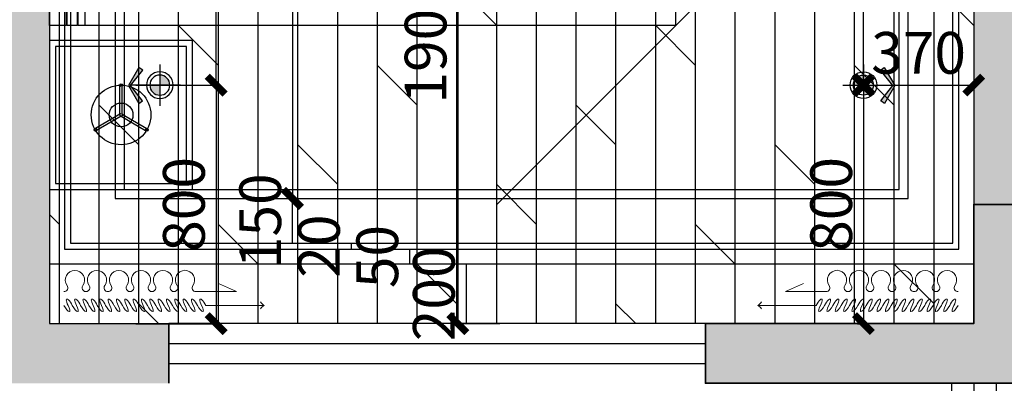
# Model space of a CAD drawing. Units: millimetres. Extents: x -1611263 to 12354320, y -111524 to 5969028.
# Drawn here: x 533166 to 536468, y 225175 to 226395 of the extents above; entities that cross this region are included whole.
import ezdxf

# ---------------------------------------------------------------- set-up
doc = ezdxf.new("R2010")
doc.units = ezdxf.units.MM
doc.header["$LTSCALE"] = 1000
doc.linetypes.add('ACAD_ISO02W100', pattern=[15, 12, -3])
doc.linetypes.add('ACAD_ISO03W100', pattern=[30, 12, -18])
for name, color, linetype in [('---5zw家具外线', 2, 'Continuous'), ('---6zw家具内线', 1, 'Continuous'), ('v+灯', 250, 'Continuous'), ('v+灯线', 1, 'ACAD_ISO02W100'), ('XA-7-平面-4F$0$WALL', 9, 'Continuous'), ('XAZ-230-4F$1$WALL', 255, 'Continuous'), ('原始墙体', 7, 'Continuous'), ('地面铺贴', 250, 'Continuous'), ('灯具尺寸标注', 1, 'ByLayer'), ('窗', 2, 'Continuous'), ('顶面尺寸标注', 1, 'Continuous'), ('顶面布置', 1, 'Continuous'), ('顶面灯具', 1, 'Continuous')]:
    doc.layers.add(name, color=color, linetype=linetype)
for name, color, linetype, lineweight in [('Curtain窗帘-3', 250, 'Continuous', 0), ('Plan平面-2', 2, 'Continuous', 15), ('外部参照 1$0$Pkpm_S_ConcWall', 255, 'Continuous', 35)]:
    doc.layers.add(name, color=color, linetype=linetype, lineweight=lineweight)
doc.styles.get("Standard").update_dxf_attribs({"font": 'txt', "bigfont": 'gbcbig.shx'})
doc.styles.add('汉字', font='txt', dxfattribs={"width": 0.8})
doc.linetypes.add('LED灯', pattern='A,12.7,-5.08,["LED",Standard,S=2.54,R=0,X=-2.54,Y=-1.27],-6.35', length=24.13)
doc.dimstyles.new('平面天花', dxfattribs={"dimtxt": 140, "dimasz": 60, "dimexe": 10, "dimexo": 20, "dimgap": 20, "dimtad": 1, "dimdec": 0, "dimtxsty": '汉字', "dimblk": 'ARCHTICK', "dimcen": 2.5, "dimdle": 10, "dimclrd": 1, "dimclre": 1, "dimclrt": 3, "dimadec": 0, "dimazin": 0, "dimtfac": 1, "dimtdec": 0, "dimtix": 1, "dimtmove": 2, "dimatfit": 3, "dimldrblk": 'ARCHTICK', "dimfxl": 1, "dimarcsym": 0})

# ---------------------------------------------------------------- blocks, each defined once
blk = doc.blocks.new('tyry567567')
at = {"layer": '---6zw家具内线', "color": 250, "linetype": 'ACAD_ISO03W100'}
for q in [(79698.4, 18916.6), (79698.4, 17416.6), (79698.4, 15916.6)]:
    blk.add_line((78198.4, 17416.6), q, dxfattribs=at)
at = {"color": 1, "linetype": 'Continuous', "ltscale": 1000}
for points in [[(78138.9, 17916.3), (78198.4, 17916.3), (78198.4, 16916.8), (78138.9, 16916.8)], [(78138.9, 17771.7), (78138.9, 17065.7), (78098.8, 17107.3), (78098.8, 17705.8)]]:
    blk.add_lwpolyline(points, close=True, dxfattribs=at)
blk = doc.blocks.new('dgfgdg')
at = {"color": 1, "linetype": 'Continuous'}
for p, q in [((1053506.8, -187383.5, 0), (1053642.6, -187383.5, 0)), ((1053642.6, -187383.5, 0), (1053582.8, -187356.3, 0))]:
    blk.add_line(p, q, dxfattribs=at)
at = {"color": 251, "linetype": 'Continuous'}
blk.add_line((1053539.6, -187429.6, 0), (1053735.3, -187429.5, 0), dxfattribs=at)
at = {"color": 1, "linetype": 'Continuous'}
for centre, radius, start, end in [((1053100.8, -187344.5, 0), 32.3, 90.0114, 215.2795), ((1053100.8, -187344.5, 0), 32.3, 324.7434, 90.0114), ((1053174.6, -187344.5, 0), 32.3, 90.0114, 215.2795), ((1053174.6, -187344.5, 0), 32.3, 324.7434, 90.0114), ((1053248.4, -187344.5, 0), 32.3, 90.0114, 215.2795), ((1053248.4, -187344.5, 0), 32.3, 324.7434, 90.0114), ((1053322.2, -187344.5, 0), 32.3, 90.0114, 215.2795), ((1053322.2, -187344.5, 0), 32.3, 324.7434, 90.0114), ((1053396.1, -187344.5, 0), 32.3, 90.0114, 215.2795), ((1053396.1, -187344.5, 0), 32.3, 324.7434, 90.0114), ((1053469.9, -187344.4, 0), 32.3, 90.0114, 215.2795), ((1053469.9, -187344.4, 0), 32.3, 324.7434, 90.0114), ((1053063.9, -187370.6, 0), 12.9, 270, 35.2795), ((1053137.7, -187370.6, 0), 12.9, 144.7434, 35.2795), ((1053211.5, -187370.6, 0), 12.9, 144.7434, 270.0114), ((1053211.5, -187370.6, 0), 12.9, 270.0114, 35.2795), ((1053285.3, -187370.6, 0), 12.9, 144.7434, 35.2795), ((1053359.2, -187370.6, 0), 12.9, 144.7434, 35.2795), ((1053433, -187370.6, 0), 12.9, 144.7434, 35.2795), ((1053506.8, -187370.5, 0), 12.9, 144.7434, 270.0114)]:
    blk.add_arc(centre, radius, start, end, dxfattribs=at)
at = {"color": 251, "linetype": 'Continuous'}
for centre, start, end in [((1053747.2, -187406.1, 0), 206.8259, 243.0351), ((1053747.2, -187453, 0), 116.9812, 153.1904)]:
    blk.add_arc(centre, 26.3, start, end, dxfattribs=at)
at = {"color": 251, "linetype": 'Continuous', "extrusion": (0, 0, -1)}
for centre, start_param, end_param in [((1053084.9, -187429.6, 0), -1.424879, 1.716714), ((1053112.9, -187429.6, 0), -1.424879, 1.716714), ((1053140.9, -187429.6, 0), -1.424879, 1.716714), ((1053168.8, -187429.6, 0), -1.424879, 1.716714), ((1053196.8, -187429.6, 0), -1.424879, 1.716714), ((1053224.8, -187429.6, 0), -1.424879, 1.716714), ((1053252.8, -187429.6, 0), -1.424879, 1.716714), ((1053280.8, -187429.6, 0), -1.424879, 1.716714), ((1053308.8, -187429.6, 0), -1.424879, 1.716714), ((1053336.7, -187429.6, 0), -1.424879, 1.716714), ((1053364.7, -187429.6, 0), -1.424879, 1.716714), ((1053392.7, -187429.6, 0), -1.424879, 1.716714), ((1053420.7, -187429.6, 0), -1.424879, 1.716714), ((1053448.7, -187429.6, 0), -1.424879, 1.716714), ((1053476.7, -187429.6, 0), -1.424879, 1.716714), ((1053504.6, -187429.6, 0), -1.424879, 1.716714), ((1053532.6, -187429.6, 0), -1.424879, 1.716714), ((1053070.9, -187429.6, 0), 1.716714, 4.858306), ((1053098.9, -187429.6, 0), 1.716714, 4.858306), ((1053126.9, -187429.6, 0), 1.716714, 4.858306), ((1053154.9, -187429.6, 0), 1.716714, 4.858306), ((1053182.8, -187429.6, 0), 1.716714, 4.858306), ((1053210.8, -187429.6, 0), 1.716714, 4.858306), ((1053238.8, -187429.6, 0), 1.716714, 4.858306), ((1053266.8, -187429.6, 0), 1.716714, 4.858306), ((1053294.8, -187429.6, 0), 1.716714, 4.858306), ((1053322.8, -187429.6, 0), 1.716714, 4.858306), ((1053350.7, -187429.6, 0), 1.716714, 4.858306), ((1053378.7, -187429.6, 0), 1.716714, 4.858306), ((1053406.7, -187429.6, 0), 1.716714, 4.858306), ((1053434.7, -187429.6, 0), 1.716714, 4.858306), ((1053462.7, -187429.6, 0), 1.716714, 4.858306), ((1053490.6, -187429.6, 0), 1.716714, 4.858306), ((1053518.6, -187429.6, 0), 1.716714, 4.858306)]:
    blk.add_ellipse(centre, major_axis=(-12, 20.8), ratio=0.254545, start_param=start_param, end_param=end_param, dxfattribs=at)
blk = doc.blocks.new('rrey45756756')
at = {"layer": '---5zw家具外线'}
for p, q in [((-3383.5, -23314.7), (-1583.5, -23314.7)), ((-3383.5, -23371.9), (-3383.5, -23314.7)), ((-3383.5, -23314.7), (-1583.5, -23314.7)), ((-3383.5, -23371.9), (-3383.5, -23314.7)), ((-3383.5, -23371.9), (-1583.5, -23371.9)), ((-3383.5, -23371.9), (-1583.5, -23371.9)), ((-3383.5, -23373.9), (-1583.5, -23373.9)), ((-3383.5, -23408.6), (-3383.5, -23373.9)), ((-3383.5, -23408.6), (-3383.5, -23373.9)), ((-3383.5, -25414.7), (-3383.5, -23410.6)), ((-3383.5, -25414.7), (-3383.5, -23410.6)), ((-3383.5, -23434.7), (-1583.5, -23434.7)), ((-3688.1, -23554.7), (-3735.5, -23472.6)), ((-3688.1, -23554.7), (-3735.5, -23472.6)), ((-3681.1, -23550.7), (-3728.6, -23468.6)), ((-3681.1, -23550.7), (-3728.6, -23468.6)), ((-3688.1, -23554.7), (-3735.5, -23636.9)), ((-3688.1, -23554.7), (-3735.5, -23636.9)), ((-3681.1, -23558.7), (-3728.6, -23640.9)), ((-3681.1, -23558.7), (-3728.6, -23640.9)), ((-3681.1, -23550.7), (-3586.3, -23550.7)), ((-3681.1, -23550.7), (-3586.3, -23550.7)), ((-3681.1, -23558.7), (-3586.3, -23558.7)), ((-3681.1, -23558.7), (-3586.3, -23558.7)), ((-2533.5, -25414.7), (-3383.5, -25414.7)), ((-2533.5, -25414.7), (-3383.5, -25414.7))]:
    blk.add_line(p, q, dxfattribs=at)
blk.add_lwpolyline([(-3933.5, -23314.7), (-3933.5, -23794.7), (-3433.5, -23794.7), (-3433.5, -23314.7)], close=True, dxfattribs=at)
for centre, radius in [((-3683.5, -23554.7), 100), ((-3683.5, -23554.7), 100), ((-3733.2, -23468.6), 4.62), ((-3733.2, -23468.6), 4.62), ((-3683.5, -23554.7), 40), ((-3683.5, -23554.7), 40), ((-3683.5, -23554.7), 4.62), ((-3683.5, -23554.7), 4.62), ((-3584, -23554.7), 4.62), ((-3584, -23554.7), 4.62), ((-3733.2, -23640.9), 4.62), ((-3733.2, -23640.9), 4.62)]:
    blk.add_circle(centre, radius, dxfattribs=at)
at = {"layer": '---6zw家具内线'}
for p, q in [((-3383.5, -23373.9), (-1583.5, -23373.9)), ((-3383.5, -23408.6), (-1583.5, -23408.6)), ((-3383.5, -23408.6), (-1583.5, -23408.6)), ((-3383.5, -23410.6), (-1583.5, -23410.6)), ((-3383.5, -23410.6), (-1583.5, -23410.6)), ((-3383.5, -23434.7), (-1583.5, -23434.7))]:
    blk.add_line(p, q, dxfattribs=at)
blk.add_lwpolyline([(-3913.5, -23334.7), (-3913.5, -23774.7), (-3453.5, -23774.7), (-3453.5, -23334.7)], close=True, dxfattribs=at)
blk = doc.blocks.new('_ArchTick')
at = {"color": 0, "linetype": 'ByBlock', "const_width": 0.4}
blk.add_lwpolyline([(-0.5, -0.5), (0.5, 0.5)], dxfattribs=at)
blk = doc.blocks.new('*D847')
at = {"layer": 'Defpoints', "color": 0, "transparency": 16777216}
for p in [(534080.4, 228755.3, 0), (534080.4, 225795.3, 0), (534080.4, 225795.3)]:
    blk.add_point(p, dxfattribs=at)
at = {"layer": '顶面尺寸标注', "color": 1, "lineweight": -2, "transparency": 16777216}
for p, q in [((534080.4, 228765.3), (534080.4, 225785.3)), ((534060.4, 228755.3), (534070.4, 228755.3)), ((534060.4, 225795.3), (534070.4, 225795.3))]:
    blk.add_line(p, q, dxfattribs=at)
at = {"layer": '顶面尺寸标注', "color": 1, "lineweight": -2, "transparency": 16777216, "xscale": 60, "yscale": 60, "zscale": 60}
for p, rotation in [((534080.4, 228755.3), 90), ((534080.4, 225795.3), 270)]:
    blk.add_blockref('_ArchTick', p, dxfattribs=dict(at, rotation=rotation))
at = {"layer": '顶面尺寸标注', "color": 3, "transparency": 16777216, "insert": (533990.4, 227275.3), "char_height": 140, "attachment_point": 5, "rotation": 90, "style": '汉字'}
blk.add_mtext('2960', dxfattribs=at)
blk = doc.blocks.new('*D848')
at = {"layer": 'Defpoints', "color": 0, "transparency": 16777216}
for p in [(534277.3, 225645.3, 0), (534277.3, 225625.3, 0), (534277.3, 225625.3)]:
    blk.add_point(p, dxfattribs=at)
at = {"layer": '顶面尺寸标注', "color": 1, "lineweight": -2, "transparency": 16777216}
for p, q in [((534257.3, 225645.3), (534267.3, 225645.3)), ((534277.3, 225645.3), (534277.3, 225625.3)), ((534257.3, 225625.3), (534267.3, 225625.3))]:
    blk.add_line(p, q, dxfattribs=at)
at = {"layer": '顶面尺寸标注', "color": 3, "transparency": 16777216, "insert": (534187.3, 225635.3), "char_height": 140, "attachment_point": 5, "rotation": 90, "style": '汉字'}
blk.add_mtext('20', dxfattribs=at)
blk = doc.blocks.new('*D849')
at = {"layer": 'Defpoints', "color": 0, "transparency": 16777216}
for p in [(534473.1, 225625.3, 0), (534473.1, 225575.3, 0), (534473.1, 225575.3)]:
    blk.add_point(p, dxfattribs=at)
at = {"layer": '顶面尺寸标注', "color": 1, "lineweight": -2, "transparency": 16777216}
for p, q in [((534453.1, 225625.3), (534463.1, 225625.3)), ((534473.1, 225625.3), (534473.1, 225575.3)), ((534493.1, 225575.3), (534483.1, 225575.3))]:
    blk.add_line(p, q, dxfattribs=at)
at = {"layer": '顶面尺寸标注', "color": 3, "transparency": 16777216, "insert": (534383.1, 225600.3), "char_height": 140, "attachment_point": 5, "rotation": 90, "style": '汉字'}
blk.add_mtext('50', dxfattribs=at)
blk = doc.blocks.new('*D850')
at = {"layer": 'Defpoints', "color": 0, "transparency": 16777216}
for p in [(534662.9, 225575.3, 0), (534662.9, 225375.3, 0), (534662.9, 225375.3)]:
    blk.add_point(p, dxfattribs=at)
at = {"layer": '顶面尺寸标注', "color": 1, "lineweight": -2, "transparency": 16777216}
for p, q in [((534662.9, 225575.3), (534662.9, 225375.3)), ((534682.9, 225575.3), (534672.9, 225575.3)), ((534682.9, 225375.3), (534672.9, 225375.3))]:
    blk.add_line(p, q, dxfattribs=at)
at = {"layer": '顶面尺寸标注', "color": 3, "transparency": 16777216, "insert": (534572.9, 225475.3), "char_height": 140, "attachment_point": 5, "rotation": 90, "style": '汉字'}
blk.add_mtext('200', dxfattribs=at)
blk = doc.blocks.new('*D990')
at = {"layer": 'Defpoints', "color": 0, "transparency": 16777216}
for p in [(534795.5, 227275.3, 0), (534635.1, 225375.3), (534795.5, 225375.3, 0)]:
    blk.add_point(p, dxfattribs=at)
at = {"layer": '灯具尺寸标注', "color": 1, "lineweight": -2, "transparency": 16777216}
for p, q in [((534635.1, 227285.3), (534635.1, 225365.3)), ((534775.5, 227275.3), (534625.1, 227275.3)), ((534775.5, 225375.3), (534625.1, 225375.3))]:
    blk.add_line(p, q, dxfattribs=at)
at = {"layer": '灯具尺寸标注', "color": 1, "lineweight": -2, "transparency": 16777216, "xscale": 60, "yscale": 60, "zscale": 60}
for p, rotation in [((534635.1, 227275.3), 90), ((534635.1, 225375.3), 270)]:
    blk.add_blockref('_ArchTick', p, dxfattribs=dict(at, rotation=rotation))
at = {"layer": '灯具尺寸标注', "color": 3, "transparency": 16777216, "insert": (534545.1, 226325.3), "char_height": 140, "attachment_point": 5, "rotation": 90, "style": '汉字'}
blk.add_mtext('1900', dxfattribs=at)
blk = doc.blocks.new('*D991')
at = {"layer": 'Defpoints', "color": 0, "transparency": 16777216}
for p in [(533535.5, 228375.3, 0), (533824.4, 228375.3), (533535.5, 226175.3, 0)]:
    blk.add_point(p, dxfattribs=at)
at = {"layer": '灯具尺寸标注', "color": 1, "lineweight": -2, "transparency": 16777216}
for p, q in [((533555.5, 228375.3), (533834.4, 228375.3)), ((533824.4, 226165.3), (533824.4, 228385.3)), ((533555.5, 226175.3), (533834.4, 226175.3))]:
    blk.add_line(p, q, dxfattribs=at)
at = {"layer": '灯具尺寸标注', "color": 1, "lineweight": -2, "transparency": 16777216, "xscale": 60, "yscale": 60, "zscale": 60}
for p, rotation in [((533824.4, 228375.3), 90), ((533824.4, 226175.3), 270)]:
    blk.add_blockref('_ArchTick', p, dxfattribs=dict(at, rotation=rotation))
at = {"layer": '灯具尺寸标注', "color": 3, "transparency": 16777216, "insert": (533734.4, 227275.3), "char_height": 140, "attachment_point": 5, "rotation": 90, "style": '汉字'}
blk.add_mtext('2200', dxfattribs=at)
blk = doc.blocks.new('*D993')
at = {"layer": 'Defpoints', "color": 0, "transparency": 16777216}
for p in [(533635.5, 226175.3, 0), (533535.5, 225375.3, 0), (533824.4, 225375.3)]:
    blk.add_point(p, dxfattribs=at)
at = {"layer": '灯具尺寸标注', "color": 1, "lineweight": -2, "transparency": 16777216}
for p, q in [((533655.5, 226175.3), (533834.4, 226175.3)), ((533824.4, 226185.3), (533824.4, 225365.3)), ((533555.5, 225375.3), (533834.4, 225375.3))]:
    blk.add_line(p, q, dxfattribs=at)
at = {"layer": '灯具尺寸标注', "color": 1, "lineweight": -2, "transparency": 16777216, "xscale": 60, "yscale": 60, "zscale": 60}
for p, rotation in [((533824.4, 226175.3), 90), ((533824.4, 225375.3), 270)]:
    blk.add_blockref('_ArchTick', p, dxfattribs=dict(at, rotation=rotation))
at = {"layer": '灯具尺寸标注', "color": 3, "transparency": 16777216, "insert": (533734.4, 225775.3), "char_height": 140, "attachment_point": 5, "rotation": 90, "style": '汉字'}
blk.add_mtext('800', dxfattribs=at)
blk = doc.blocks.new('*D994')
at = {"layer": 'Defpoints', "color": 0, "transparency": 16777216}
for p in [(535995.5, 226175.3, 0), (535995.5, 225375.3, 0), (535995.5, 225375.3)]:
    blk.add_point(p, dxfattribs=at)
at = {"layer": '灯具尺寸标注', "color": 1, "lineweight": -2, "transparency": 16777216}
for p, q in [((535975.5, 226175.3), (535985.5, 226175.3)), ((535995.5, 226185.3), (535995.5, 225365.3)), ((535975.5, 225375.3), (535985.5, 225375.3))]:
    blk.add_line(p, q, dxfattribs=at)
at = {"layer": '灯具尺寸标注', "color": 1, "lineweight": -2, "transparency": 16777216, "xscale": 60, "yscale": 60, "zscale": 60}
for p, rotation in [((535995.5, 226175.3), 90), ((535995.5, 225375.3), 270)]:
    blk.add_blockref('_ArchTick', p, dxfattribs=dict(at, rotation=rotation))
at = {"layer": '灯具尺寸标注', "color": 3, "transparency": 16777216, "insert": (535905.5, 225775.3), "char_height": 140, "attachment_point": 5, "rotation": 90, "style": '汉字'}
blk.add_mtext('800', dxfattribs=at)
blk = doc.blocks.new('*D995')
at = {"layer": 'Defpoints', "color": 0, "transparency": 16777216}
for p in [(535995.5, 228375.3, 0), (535995.5, 228375.3), (535995.5, 226175.3, 0)]:
    blk.add_point(p, dxfattribs=at)
at = {"layer": '灯具尺寸标注', "color": 1, "lineweight": -2, "transparency": 16777216}
for p, q in [((535975.5, 228375.3), (535985.5, 228375.3)), ((535995.5, 226165.3), (535995.5, 228385.3)), ((535975.5, 226175.3), (535985.5, 226175.3))]:
    blk.add_line(p, q, dxfattribs=at)
at = {"layer": '灯具尺寸标注', "color": 1, "lineweight": -2, "transparency": 16777216, "xscale": 60, "yscale": 60, "zscale": 60}
for p, rotation in [((535995.5, 228375.3), 90), ((535995.5, 226175.3), 270)]:
    blk.add_blockref('_ArchTick', p, dxfattribs=dict(at, rotation=rotation))
at = {"layer": '灯具尺寸标注', "color": 3, "transparency": 16777216, "insert": (535905.5, 227275.3), "char_height": 140, "attachment_point": 5, "rotation": 90, "style": '汉字'}
blk.add_mtext('2200', dxfattribs=at)
blk = doc.blocks.new('A$C5CCD20BB')
blk.add_lwpolyline([(0, 5.7), (27.5, 21.7), (55.1, 5.9), (51.2, 0.2), (27.5, 18.7), (4, 0)], close=True)
for points in [[(4, 0), (27.5, 18.7), (0, 5.7), (27.5, 21.7)], [(51.2, 0.2), (27.5, 18.7), (55.1, 5.9), (27.5, 21.7)]]:
    blk.add_solid(points)
blk = doc.blocks.new('E')
at = {"layer": 'v+灯'}
h = blk.add_hatch(color=256, dxfattribs=at)
h.paths.add_polyline_path([(1439641.4, -325614.4, 0.414214), (1439675.1, -325580.8), (1439641.4, -325580.8)])
h.paths.add_polyline_path([(1439641.4, -325547.2, 0.414214), (1439607.8, -325580.8), (1439641.4, -325580.8)])
for p, q in [((1439641.4, -325511.3), (1439641.4, -325650.3)), ((1439571.9, -325580.8), (1439740.6, -325580.8))]:
    blk.add_line(p, q, dxfattribs=at)
blk.add_circle((1439641.4, -325580.8), 33.6, dxfattribs=at)
at = {"layer": 'v+灯线', "linetype": 'ByBlock'}
blk.add_circle((1439641.4, -325580.8), 44.8, dxfattribs=at)
at = {"layer": 'v+灯', "color": 156, "xscale": 2.185344827710649, "yscale": 2.185344827710649, "zscale": 2.185344827710649, "rotation": 270}
blk.add_blockref('A$C5CCD20BB', (1439698.9, -325521.8), dxfattribs=at)
blk = doc.blocks.new('*D1311')
at = {"layer": 'Defpoints', "color": 0, "transparency": 16777216}
for p in [(534080.4, 225795.3, 0), (534080.4, 225795.3), (534080.4, 225645.3, 0)]:
    blk.add_point(p, dxfattribs=at)
at = {"layer": '顶面尺寸标注', "color": 1, "lineweight": -2, "transparency": 16777216}
for p, q in [((534060.4, 225795.3), (534070.4, 225795.3)), ((534080.4, 225645.3), (534080.4, 225795.3)), ((534060.4, 225645.3), (534070.4, 225645.3))]:
    blk.add_line(p, q, dxfattribs=at)
at = {"layer": '顶面尺寸标注', "color": 3, "transparency": 16777216, "insert": (533990.4, 225720.3), "char_height": 140, "attachment_point": 5, "rotation": 90, "style": '汉字'}
blk.add_mtext('150', dxfattribs=at)
blk = doc.blocks.new('*D1320')
at = {"layer": 'Defpoints', "color": 0, "transparency": 16777216}
for p in [(535995.5, 226175.3, 0), (536365.5, 226175.3, 0), (536365.5, 226175.3)]:
    blk.add_point(p, dxfattribs=at)
at = {"layer": '灯具尺寸标注', "color": 1, "lineweight": -2, "transparency": 16777216}
for p, q in [((536365.5, 226195.3), (536365.5, 226185.3)), ((535985.5, 226175.3), (536375.5, 226175.3)), ((535995.5, 226155.3), (535995.5, 226165.3))]:
    blk.add_line(p, q, dxfattribs=at)
at = {"layer": '灯具尺寸标注', "color": 1, "lineweight": -2, "transparency": 16777216, "xscale": 60, "yscale": 60, "zscale": 60, "rotation": 180}
blk.add_blockref('_ArchTick', (535995.5, 226175.3), dxfattribs=at)
at = {"layer": '灯具尺寸标注', "color": 1, "lineweight": -2, "transparency": 16777216, "xscale": 60, "yscale": 60, "zscale": 60}
blk.add_blockref('_ArchTick', (536365.5, 226175.3), dxfattribs=at)
at = {"layer": '灯具尺寸标注', "color": 3, "transparency": 16777216, "insert": (536180.5, 226265.3), "char_height": 140, "attachment_point": 5, "style": '汉字'}
blk.add_mtext('370', dxfattribs=at)

msp = doc.modelspace()

# ---------------------------------------------------------------- hatches: boundary and pattern name
h = msp.add_hatch(color=252)
h.paths.add_polyline_path([(533065.548, 229975.305), (533265.548, 229975.305), (533265.548, 229375.305), (533065.548, 229375.305)])
h.paths.add_polyline_path([(533065.548, 225175.305), (533065.548, 229375.305), (533265.548, 229375.305), (533265.548, 225375.305), (533665.548, 225375.305), (533665.548, 225175.305)])
msp.add_hatch(color=252).paths.add_polyline_path([(536365.548, 229575.305), (536565.548, 229575.305), (536565.548, 225775.305), (536365.548, 225775.305)])
at = {"layer": '原始墙体'}
h = msp.add_hatch(color=5, dxfattribs=at)
h.dxf.hatch_style = 1
h.paths.add_polyline_path([(536565.517, 225775.305), (536565.517, 225175.305), (535465.517, 225175.305), (535465.517, 225375.305), (536365.517, 225375.305), (536365.517, 225775.305)])
at = {"layer": '地面铺贴'}
h = msp.add_hatch(dxfattribs=at)
h.set_pattern_fill('DOLMIT', color=256, scale=21, angle=90, style=0, double=1)
h.set_pattern_definition([(90, (536365.55, 231175.3), (-133.35, 8e-15), []), (135, (536365.55, 231175.3), (-266.7, -266.7), [188.585, -377.17])])
h.paths.add_polyline_path([(536365.548, 231175.305), (536265.548, 231175.305), (535365.548, 231175.305), (535215.548, 231175.305), (535215.548, 230575.305), (535135.548, 230575.305), (533865.545, 230575.303), (533865.548, 229055.305), (533865.548, 229055.305), (533865.548, 228975.305), (533265.548, 228975.305), (533265.548, 225375.305), (533665.548, 225375.305), (535465.548, 225375.305), (536365.517, 225375.305), (536365.517, 225775.305), (536365.548, 225775.305)])

# ---------------------------------------------------------------- linework, layer by layer
for p, q in [((533665.548, 225175.305, 0), (533665.548, 225375.305, 0)), ((535465.548, 225175.305, 0), (535465.548, 225375.305, 0))]:
    msp.add_line(p, q)
at = {"layer": 'XA-7-平面-4F$0$WALL', "color": 255}
msp.add_line((533265.548, 229975.305, 0), (533265.548, 225375.305, 0), dxfattribs=at)
at = {"layer": 'XAZ-230-4F$1$WALL'}
for p, q in [((536365.548, 231175.305, 0), (536365.548, 225375.305, 0)), ((533265.548, 225375.305, 0), (533665.548, 225375.305, 0)), ((533665.548, 225375.305, 0), (533665.548, 225175.305, 0)), ((535465.548, 225175.305, 0), (535465.548, 225375.305, 0)), ((535465.548, 225375.305, 0), (536365.548, 225375.305, 0))]:
    msp.add_line(p, q, dxfattribs=at)
at = {"layer": '外部参照 1$0$Pkpm_S_ConcWall'}
msp.add_lwpolyline([(536565.517, 225775.305), (536565.517, 225375.305), (536565.517, 225375.305), (536565.517, 225175.305), (536365.517, 225175.305), (535465.517, 225175.305), (535465.517, 225375.305), (536365.517, 225375.305), (536365.517, 225775.305)], close=True, dxfattribs=at)
msp.add_lwpolyline([(536565.517, 225775.305), (536565.517, 225375.305), (536565.517, 225375.305), (536565.517, 225175.305), (536365.517, 225175.305), (535465.517, 225175.305), (535465.517, 225375.305), (536365.517, 225375.305), (536365.517, 225775.305)], close=True, dxfattribs=at)
at = {"layer": '窗'}
msp.add_line((535465.548, 225375.305, 0), (533665.548, 225375.305, 0), dxfattribs=at)
at = {"layer": '窗', "color": 1}
for p, q in [((533665.548, 225308.639, 0), (535465.548, 225308.639, 0)), ((533665.548, 225241.972, 0), (535465.548, 225241.972, 0))]:
    msp.add_line(p, q, dxfattribs=at)
at = {"layer": '窗', "elevation": 0}
msp.add_lwpolyline([(536290.548, 225175.305), (536290.548, 223000.305), (542340.548, 223000.305), (542340.548, 225175.305)], dxfattribs=at)
at = {"layer": '窗', "color": 1, "elevation": 0}
for points in [[(536365.548, 225175.305), (536365.548, 223075.305), (542265.548, 223075.305), (542265.548, 225175.305)], [(536440.548, 225175.305), (536440.548, 223150.305), (542190.548, 223150.305), (542190.548, 225175.305)]]:
    msp.add_lwpolyline(points, dxfattribs=at)
at = {"layer": '顶面布置', "color": 1}
msp.add_line((536365.517, 225575.305, 0), (533265.548, 225575.305, 0), dxfattribs=at)
msp.add_line((536365.517, 225575.305, 0), (533265.548, 225575.305, 0), dxfattribs=at)
at = {"layer": '顶面布置', "color": 1, "elevation": 0}
for points in [[(536315.548, 228925.305), (533315.548, 228925.305), (533315.548, 225625.305), (536315.548, 225625.305)], [(536295.548, 228905.305), (533335.548, 228905.305), (533335.548, 225645.305), (536295.548, 225645.305)], [(536145.548, 228755.305), (533485.548, 228755.305), (533485.548, 225795.305), (536145.548, 225795.305)]]:
    msp.add_lwpolyline(points, close=True, dxfattribs=at)
at = {"layer": '顶面布置', "color": 6, "linetype": 'LED灯', "ltscale": 5, "elevation": 0}
msp.add_lwpolyline([(536115.548, 228725.305), (533515.548, 228725.305), (533515.548, 225825.305), (536115.548, 225825.305)], close=True, dxfattribs=at)

# ---------------------------------------------------------------- block references
at = {"layer": 'Curtain窗帘-3'}
msp.add_blockref('dgfgdg', (-519749.951, 412866.259, 0), dxfattribs=at)
msp.add_blockref('dgfgdg', (-519749.951, 412866.259, 0), dxfattribs=at)
at = {"layer": 'Curtain窗帘-3', "xscale": -1}
msp.add_blockref('dgfgdg', (1589376.832, 412866.259, 0), dxfattribs=at)
msp.add_blockref('dgfgdg', (1589376.832, 412866.259, 0), dxfattribs=at)
at = {"layer": 'Plan平面-2', "xscale": -1}
msp.add_blockref('tyry567567', (614464.302, 209858.711, 0), dxfattribs=at)
at = {"layer": 'Plan平面-2', "color": 0, "rotation": 90}
msp.add_blockref('rrey45756756', (509950.829, 229758.756, 0), dxfattribs=at)
at = {"layer": '顶面灯具', "color": 156, "xscale": -1}
msp.add_blockref('E', (1973276.996, 551756.105, 0), dxfattribs=at)
at = {"layer": '顶面灯具', "color": 156}
msp.add_blockref('E', (-903645.901, 551756.105, 0), dxfattribs=at)

# ---------------------------------------------------------------- dimensions: what is measured, and where the dimension line sits
at = {"layer": '灯具尺寸标注', "color": 1}
for base, p1, p2, picture, middle in [((533824.444, 228375.305), (533535.548, 226175.305, 0), (533535.548, 228375.305, 0), '*D991', (533734.444, 227275.305)), ((535995.548, 228375.305), (535995.548, 226175.305, 0), (535995.548, 228375.305, 0), '*D995', (535905.548, 227275.305)), ((534635.12, 225375.305), (534795.548, 227275.305, 0), (534795.548, 225375.305, 0), '*D990', (534545.12, 226325.305)), ((533824.444, 225375.305), (533635.548, 226175.305, 0), (533535.548, 225375.305, 0), '*D993', (533734.444, 225775.305)), ((535995.548, 225375.305), (535995.548, 226175.305, 0), (535995.548, 225375.305, 0), '*D994', (535905.548, 225775.305))]:
    dim = msp.add_linear_dim(base=base, p1=p1, p2=p2, angle=90, dimstyle='平面天花', dxfattribs=at)
    dim.commit()
    dim.dimension.update_dxf_attribs({"geometry": picture, "text_midpoint": middle})
dim = msp.add_linear_dim(base=(536365.548, 226175.305), p1=(535995.548, 226175.305, 0), p2=(536365.548, 226175.305, 0), dimstyle='平面天花', dxfattribs=at)
dim.commit()
dim.dimension.update_dxf_attribs({"geometry": '*D1320', "text_midpoint": (536180.548, 226265.305)})
at = {"layer": '顶面尺寸标注', "color": 1}
for base, p1, p2, picture, middle in [((534080.387, 225795.305), (534080.387, 228755.305, 0), (534080.387, 225795.305, 0), '*D847', (533990.387, 227275.305)), ((534080.387, 225795.305), (534080.387, 225645.305, 0), (534080.387, 225795.305, 0), '*D1311', (533990.387, 225720.305)), ((534277.274, 225625.305), (534277.274, 225645.305, 0), (534277.274, 225625.305, 0), '*D848', (534187.274, 225635.305)), ((534473.116, 225575.305), (534473.116, 225625.305, 0), (534473.116, 225575.305, 0), '*D849', (534383.116, 225600.305)), ((534662.937, 225375.305), (534662.937, 225575.305, 0), (534662.937, 225375.305, 0), '*D850', (534572.937, 225475.305))]:
    dim = msp.add_linear_dim(base=base, p1=p1, p2=p2, angle=90, dimstyle='平面天花', dxfattribs=at)
    dim.commit()
    dim.dimension.update_dxf_attribs({"geometry": picture, "text_midpoint": middle})

doc.saveas('drawing.dxf')
